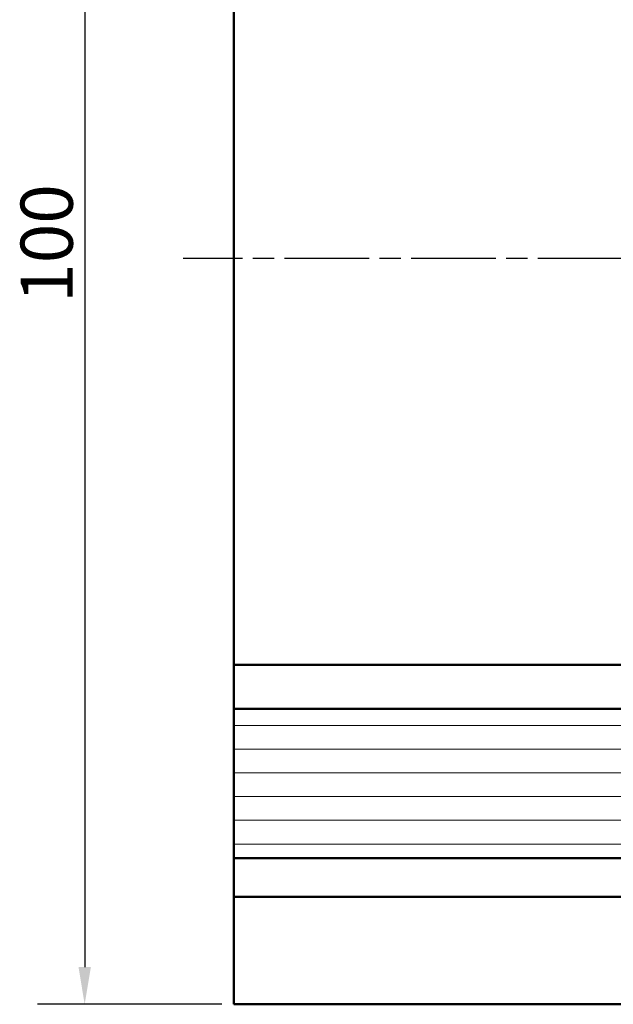
# Model space of a CAD drawing. Units: millimetres. Extents: x -765 to 817, y -281 to 556.
# Drawn here: x 41 to 81, y 91 to 157 of the extents above; entities that cross this region are included whole.
import ezdxf

# ---------------------------------------------------------------- set-up
doc = ezdxf.new("R2010")
doc.units = ezdxf.units.MM
doc.linetypes.add('CHAIN', pattern=[0.3543, 0.2362, -0.0295, 0.0591, -0.0295])
for name, color, linetype, lineweight in [('Break Line (ISO)', 7, 'Continuous', 50), ('Centerline (ISO)', 7, 'Continuous', 25), ('Dimension (ISO)', 7, 'Continuous', 25), ('Hatch (ISO)', 7, 'Continuous', 18), ('Visible (ISO)', 7, 'Continuous', 50)]:
    doc.layers.add(name, color=color, linetype=linetype, lineweight=lineweight)
doc.styles.add('Note Text (DIN)', font='isocpeur.ttf')
doc.dimstyles.new('Default (DIN)', dxfattribs={"dimtxt": 3.5, "dimasz": 2.5, "dimexe": 3.175, "dimexo": 0.8, "dimgap": 0.8, "dimtad": 1, "dimrnd": 1e-08, "dimzin": 0, "dimtxsty": 'Note Text (DIN)', "dimcen": 0.09, "dimdle": 10, "dimclrd": 256, "dimclre": 256, "dimclrt": 256, "dimadec": 0, "dimazin": 0, "dimtfac": 1, "dimtmove": 0, "dimatfit": 3, "dimfxl": 1, "dimtolj": 1, "dimtzin": 0, "dimlwd": -1, "dimlwe": -1, "dimarcsym": 0})

# ---------------------------------------------------------------- blocks, each defined once
blk = doc.blocks.new('*D11')
at = {"layer": 'Defpoints', "color": 0, "transparency": 16777216}
for p in [(55.585, 190.856), (45.585, 90.856), (55.585, 90.856)]:
    blk.add_point(p, dxfattribs=at)
at = {"layer": 'Dimension (ISO)', "transparency": 16777216}
for p, q in [((54.785, 190.856), (42.41, 190.856)), ((45.585, 188.356), (45.585, 93.356)), ((54.785, 90.856), (42.41, 90.856))]:
    blk.add_line(p, q, dxfattribs=at)
for points in [[(45.169, 188.356), (46.002, 188.356), (45.585, 190.856)], [(45.169, 93.356), (46.002, 93.356), (45.585, 90.856)]]:
    blk.add_solid(points, dxfattribs=at)
at = {"layer": 'Dimension (ISO)', "transparency": 16777216, "insert": (41.285, 137.881), "char_height": 3.5, "attachment_point": 1, "rotation": 90, "style": 'Note Text (DIN)'}
blk.add_mtext('\\A1;100', dxfattribs=at)

msp = doc.modelspace()

# ---------------------------------------------------------------- hatches: boundary and pattern name
at = {"layer": 'Hatch (ISO)', "lineweight": 18}
h = msp.add_hatch(dxfattribs=at)
h.set_pattern_fill('ANSI31', color=256, scale=12.7, angle=-45, style=0)
h.set_pattern_definition([(0, (0, 0), (0, 1.5875), [])])
h.paths.add_polyline_path([(55.585, 100.656), (55.585, 110.656), (83.166, 110.656), (87.104, 110.656), (92.835, 110.656), (94.335, 109.156), (94.335, 107.323), (94.335, 103.99), (94.335, 102.156), (92.835, 100.656), (88.178, 100.656), (82.212, 100.656)])

# ---------------------------------------------------------------- linework, layer by layer
at = {"layer": 'Break Line (ISO)'}
for p, q in [((55.585, 113.906), (55.585, 167.806)), ((55.585, 113.906), (55.585, 113.606)), ((55.585, 113.606), (55.585, 113.306)), ((55.585, 111.106), (55.585, 113.306)), ((55.585, 111.106), (55.585, 110.812)), ((55.585, 110.656), (55.585, 110.812)), ((55.585, 100.656), (55.585, 110.656)), ((55.585, 100.656), (55.585, 100.556)), ((55.585, 98.356), (55.585, 100.556)), ((55.585, 98.356), (55.585, 98.056)), ((55.585, 98.056), (55.585, 97.756)), ((55.585, 91.856), (55.585, 97.756)), ((55.585, 91.856), (55.585, 90.856))]:
    msp.add_line(p, q, dxfattribs=at)
at = {"layer": 'Centerline (ISO)', "linetype": 'CHAIN', "ltscale": 23.990969}
msp.add_line((804.166, 140.856), (52.186, 140.856), dxfattribs=at)
at = {"layer": 'Visible (ISO)'}
for p, q in [((55.585, 113.606), (82.435, 113.606)), ((82.435, 113.606), (55.585, 113.606)), ((92.835, 110.656), (55.585, 110.656)), ((55.585, 100.656), (92.835, 100.656)), ((55.585, 98.056), (82.495, 98.056)), ((55.585, 98.056), (82.495, 98.056)), ((55.585, 90.856), (83.195, 90.856))]:
    msp.add_line(p, q, dxfattribs=at)

# ---------------------------------------------------------------- dimensions: what is measured, and where the dimension line sits
at = {"layer": 'Dimension (ISO)'}
dim = msp.add_linear_dim(base=(45.585, 90.856), p1=(55.585, 190.856), p2=(55.585, 90.856), angle=90, dimstyle='Default (DIN)', override={"dimgap": 0.8, "dimdec": 0, "dimtol": 0, "dimlim": 0, "dimtp": 0, "dimtm": 0, "dimtdec": 2, "dimtofl": 0, "dimatfit": 1}, dxfattribs=at)
dim.commit()
dim.dimension.update_dxf_attribs({"geometry": '*D11', "text_midpoint": (45.585, 140.856), "dimtype": 160})

doc.saveas('drawing.dxf')
